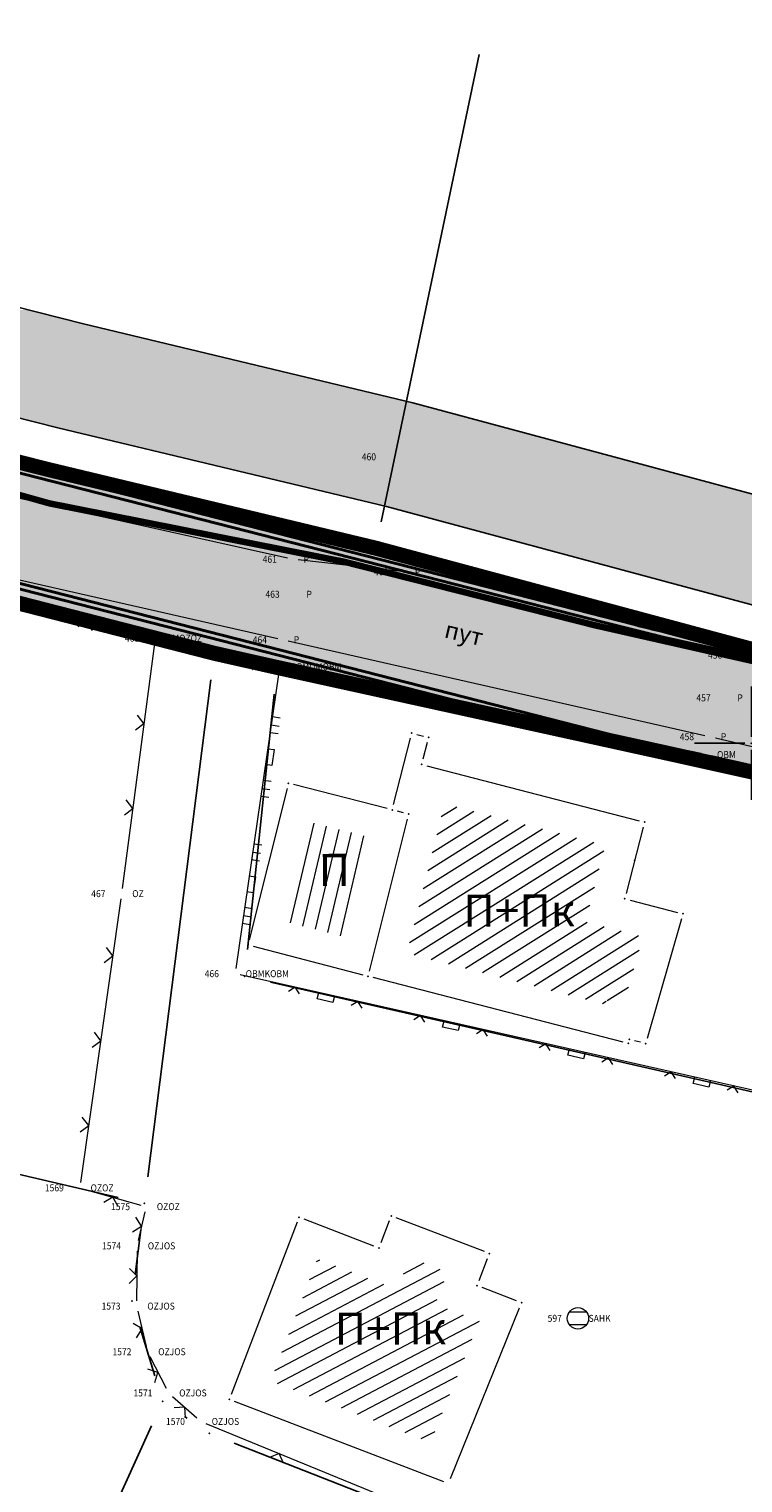
# Model space of a CAD drawing. Units: metres. Extents: x 7 to 1185, y 7 to 807.
# Drawn here: x 743 to 777, y 687 to 755 of the extents above; entities that cross this region are included whole.
import ezdxf
from ezdxf.enums import TextEntityAlignment as Align

# ---------------------------------------------------------------- set-up
doc = ezdxf.new("R2010")
doc.units = ezdxf.units.M
doc.header["$LTSCALE"] = 0.5
for name, color, linetype in [('001_GRANICA PLANA', 37, 'Continuous'), ('005_Regulaciona linija', 1, 'Continuous'), ('102_G_Parcele_granice', 7, 'Continuous'), ('107_G_Detaljne_tacke_kodovi', 5, 'Continuous'), ('107_G_Detaljne_tacke_oznake', 3, 'Continuous'), ('107_G_Katastarske_tacke', 7, 'Continuous'), ('107_G_Katastarske_tacke_objekti', 7, 'Continuous'), ('107_G_Opis Lista', 7, 'Continuous'), ('110_I-EN_gasovod-Niski pritisak-PE_DN40', 92, 'Continuous'), ('161_Planirano-srafura_javne saobraćajnice', 253, 'Continuous')]:
    doc.layers.add(name, color=color, linetype=linetype)
for name, color, linetype, lineweight in [('104_G_Objekti_granice', 11, 'Continuous', 13), ('106_G_Objekti_srafure', 11, 'Continuous', 13), ('107_G_Detalj_linije', 11, 'Continuous', 13), ('108_G_Geo_tekst', 7, 'Continuous', 13), ('108_G_Topografski_znaci', 11, 'Continuous', 13), ('161_Planirano-saobraćajnice', 7, 'Continuous', 40), ('163_Postojeća spratnost', 7, 'Continuous', 13)]:
    doc.layers.add(name, color=color, linetype=linetype, lineweight=lineweight)
doc.styles.add('oznake', font='yusimc.shx')
doc.styles.add('Tahoma', font='tahoma.ttf')

# ---------------------------------------------------------------- blocks, each defined once
blk = doc.blocks.new('L18')
at = {"linetype": 'Continuous'}
for p, q in [((-0.9375, 0.1875), (-0.9375, 0)), ((-0.75, 0), (-0.75, 0.1875)), ((-0.5625, 0.1875), (-0.5625, 0)), ((-0.1875, 0.15), (0.1875, 0.15)), ((-0.1875, 0), (-0.1875, 0.15)), ((0.1875, 0.15), (0.1875, 0)), ((0.5625, 0.1875), (0.5625, 0)), ((0.75, 0), (0.75, 0.1875)), ((0.9375, 0.1875), (0.9375, 0))]:
    blk.add_line(p, q, dxfattribs=at)
blk = doc.blocks.new('L35')
at = {"linetype": 'Continuous'}
for p, q in [((-0.3, 0), (-0.3, 0.175)), ((0, 0), (0, 0.175)), ((0.3, 0), (0.3, 0.175))]:
    blk.add_line(p, q, dxfattribs=at)
blk = doc.blocks.new('L12')
at = {"linetype": 'Continuous'}
for p, q in [((-0.175, 0.175), (0, 0)), ((0, 0), (0.175, 0.175))]:
    blk.add_line(p, q, dxfattribs=at)
blk = doc.blocks.new('T1')
at = {"linetype": 'Continuous'}
blk.add_point((0, 0), dxfattribs=at)
blk.add_attdef('OZN-TAC', (0, 0), '', height=5)
blk = doc.blocks.new('L22')
at = {"linetype": 'Continuous'}
for p, q in [((-0.881, 0.131), (-0.75, 0)), ((-0.75, 0), (-0.618, 0.131)), ((-0.187, 0.15), (0.188, 0.15)), ((-0.187, 0), (-0.187, 0.15)), ((0.188, 0.15), (0.188, 0)), ((0.619, 0.131), (0.75, 0)), ((0.75, 0), (0.882, 0.131))]:
    blk.add_line(p, q, dxfattribs=at)
blk = doc.blocks.new('T388')
at = {"linetype": 'Continuous'}
for p, q in [((-0.8, 0.6), (0.8, 0.6)), ((0.8, -0.6), (-0.8, -0.6))]:
    blk.add_line(p, q, dxfattribs=at)
blk.add_circle((0, 0), 1, dxfattribs=at)
blk = doc.blocks.new('KRSTIC')
at = {"layer": '107_G_Opis Lista'}
for p, q in [((0, 0.6), (0, 5.3)), ((0.6, 0), (5.3, 0)), ((-0.6, 0), (-5.3, 0)), ((0, -0.6), (0, -5.3))]:
    blk.add_line(p, q, dxfattribs=at)
blk.add_point((0, 0), dxfattribs=at)

msp = doc.modelspace()

# ---------------------------------------------------------------- hatches: boundary and pattern name
at = {"layer": '106_G_Objekti_srafure'}
h = msp.add_hatch(dxfattribs=at)
h.set_pattern_fill('LINE', color=256, scale=6, angle=32.15361, style=0)
h.set_pattern_definition([(32.153611111, (-7526972.55164, -4822427.78414), (-0.319314576443, 0.507974567108), [])])
h.paths.add_polyline_path([(771.961, 712.917), (769.29, 713.607), (770.21, 717.187), (762.696, 719.129), (762.541, 718.513), (762.542, 718.513), (761.25, 713.367), (761.25, 713.367), (760.943, 712.145), (770.205, 709.751), (770.255, 709.943), (771.055, 709.735)])
h = msp.add_hatch(dxfattribs=at)
h.set_pattern_fill('LINE', color=256, scale=6, angle=256.69917, style=0)
h.set_pattern_definition([(256.699166667, (-7526972.55164, -4822427.78414), (0.583905283243, -0.138038327132), [])])
h.paths.add_polyline_path([(756.494, 718.247), (759.207, 717.552), (758.039, 712.898), (755.332, 713.602)])
h = msp.add_hatch(dxfattribs=at)
h.set_pattern_fill('LINE', color=256, scale=6, angle=27.74139, style=0)
h.set_pattern_definition([(27.741388889, (-7526972.55164, -4822427.78414), (-0.279288889287, 0.5310345336), [])])
h.paths.add_polyline_path([(763.875, 693.827), (764.333, 694.963), (762.275, 695.754), (762.854, 697.253), (761.073, 697.936), (760.503, 696.436), (759.332, 696.885), (759.332, 696.884), (757.233, 697.689), (756.769, 697.867), (754.583, 692.168), (762.047, 689.304), (763.875, 693.827)])
at = {"layer": '161_Planirano-srafura_javne saobraćajnice'}
h = msp.add_hatch(color=256, dxfattribs=at)
h.dxf.hatch_style = 1
edge = h.paths.add_edge_path(flags=16)
edge.add_line((702.595, 738.59), (697.306, 739.965))
edge.add_line((697.306, 739.965), (680.866, 743.065))
edge.add_line((680.866, 743.065), (675.606, 743.675))
edge.add_line((675.606, 743.675), (674.106, 743.845))
edge.add_line((674.106, 743.845), (662.196, 744.815))
edge.add_line((662.196, 744.815), (654.586, 744.575))
edge.add_line((654.586, 744.575), (633.586, 743.925))
edge.add_line((633.586, 743.925), (626.636, 745.105))
edge.add_line((626.636, 745.105), (626.311, 742.422))
edge.add_line((626.311, 742.422), (619.932, 743.681))
edge.add_line((619.932, 743.681), (619.07, 739.316))
edge.add_line((619.07, 739.316), (625.773, 737.992))
edge.add_line((625.773, 737.992), (625.256, 733.725))
edge.add_line((625.256, 733.725), (608.786, 739.485))
edge.add_line((608.786, 739.485), (592.566, 744.755))
edge.add_line((592.566, 744.755), (578.726, 749.245))
edge.add_line((578.726, 749.245), (572.546, 751.265))
edge.add_line((572.546, 751.265), (568.516, 752.575))
edge.add_line((568.516, 752.575), (547.546, 759.425))
edge.add_line((547.546, 759.425), (540.746, 761.645))
edge.add_line((540.746, 761.645), (529.656, 765.055))
edge.add_line((529.656, 765.055), (525.836, 766.225))
edge.add_line((525.836, 766.225), (506.926, 772.025))
edge.add_line((506.926, 772.025), (495.256, 775.605))
edge.add_line((495.256, 775.605), (486.436, 776.945))
edge.add_line((486.436, 776.945), (477.806, 768.505))
edge.add_line((477.806, 768.505), (465.506, 755.995))
edge.add_line((465.506, 755.995), (455.113, 745.445))
edge.add_line((455.113, 745.445), (452.206, 742.485))
edge.add_line((452.206, 742.485), (438.426, 727.765))
edge.add_line((438.426, 727.765), (431.546, 720.405))
edge.add_line((431.546, 720.405), (418.506, 708.565))
edge.add_line((418.506, 708.565), (415.096, 705.475))
edge.add_line((415.096, 705.475), (409.016, 699.955))
edge.add_line((409.016, 699.955), (403.016, 694.085))
edge.add_line((403.016, 694.085), (398.556, 689.145))
edge.add_line((398.556, 689.145), (395.676, 684.565))
edge.add_line((395.676, 684.565), (401.536, 672.005))
edge.add_line((401.536, 672.005), (409.236, 652.435))
edge.add_line((409.236, 652.435), (415.496, 637.145))
edge.add_line((415.496, 637.145), (418.264, 630.211))
edge.add_arc((422.423, 632.507), 4.75, 208.90427, 258.03359)
edge.add_line((421.438, 627.86), (564.134, 597.616))
edge.add_arc((554.544, 552.371), 46.25, 59.45767, 78.03359, ccw=False)
edge.add_line((578.047, 592.204), (624.255, 564.94))
edge.add_arc((628.447, 572.046), 8.25, 239.45828, 329.45805)
edge.add_line((635.552, 567.853), (665.265, 618.21))
edge.add_arc((597.011, 658.483), 79.25, 329.45744, 335.46409)
edge.add_line((669.105, 625.574), (679.082, 647.431))
edge.add_arc((406.172, 772.01), 300, 335.46409, 349.04879)
edge.add_line((700.709, 715.018), (704.27, 733.422))
edge.add_arc((698.609, 734.442), 5.752, 349.78289, 406.13905)
h.paths.add_polyline_path([(387.596, 371.935), (390.876, 368.305), (392.506, 364.395), (393.106, 354.695), (393.306, 350.165), (394.096, 332.615), (393.936, 329.385), (393.316, 316.245), (392.146, 291.765), (382.546, 290.145), (379.746, 290.075), (365.756, 289.735), (355.696, 289.485), (339.286, 289.085), (323.656, 289.615), (309.336, 290.105), (306.856, 289.945), (294.806, 289.185), (277.866, 288.115), (276.026, 287.725), (265.086, 285.445), (259.016, 284.625), (252.236, 283.475), (242.816, 282.845), (228.796, 281.905), (219.956, 281.665), (216.406, 281.565), (207.366, 281.315), (193.996, 279.045), (191.496, 278.625), (169.266, 276.025), (147.213, 274.683), (146.883, 276.031), (148.396, 293.285), (149.956, 311.085), (152.686, 329.505), (155.626, 348.185), (158.276, 360.815), (162.116, 376.675), (166.986, 395.745), (172.138, 414.529), (177.616, 434.495), (185.039, 457.71), (185.429, 457.962), (186.337, 458.039), (206.626, 442.635), (221.606, 431.915), (234.816, 424.035), (251.386, 414.615), (275.766, 407.765), (296.116, 402.995), (308.396, 398.855), (317.086, 395.665), (334.076, 389.535), (339.086, 387.715), (351.516, 384.265), (354.406, 383.465), (362.606, 381.185), (381.836, 375.745)], flags=16)
edge = h.paths.add_edge_path()
edge.add_line((456.61, 406.152), (456.366, 407.681))
edge.add_line((456.366, 407.681), (456.19, 409.22))
edge.add_line((456.19, 409.22), (456.082, 410.765))
edge.add_line((456.082, 410.765), (456.043, 412.313))
edge.add_line((456.043, 412.313), (455.962, 436.572))
edge.add_line((455.962, 436.572), (455.969, 437.625))
edge.add_line((455.969, 437.625), (455.995, 438.679))
edge.add_line((455.995, 438.679), (456.042, 439.731))
edge.add_line((456.042, 439.731), (456.109, 440.783))
edge.add_line((456.109, 440.783), (459.501, 486.969))
edge.add_line((459.501, 486.969), (465.746, 486.175))
edge.add_line((465.746, 486.175), (465.054, 482.139))
edge.add_line((465.054, 482.139), (464.766, 480.455))
edge.add_line((464.766, 480.455), (463.866, 478.135))
edge.add_line((463.866, 478.135), (462.406, 455.755))
edge.add_line((462.406, 455.755), (460.956, 438.505))
edge.add_line((460.956, 438.505), (461.256, 425.625))
edge.add_line((461.256, 425.625), (461.026, 417.475))
edge.add_line((461.026, 417.475), (461.366, 408.065))
edge.add_line((461.366, 408.065), (463.256, 401.625))
edge.add_line((463.256, 401.625), (464.936, 390.745))
edge.add_line((464.936, 390.745), (459.346, 389.375))
edge.add_line((459.346, 389.375), (458.095, 388.664))
edge.add_line((458.095, 388.664), (456.865, 388.068))
edge.add_line((456.865, 388.068), (453.166, 386.365))
edge.add_line((453.166, 386.365), (445.323, 383.425))
edge.add_line((445.323, 383.425), (435.906, 379.195))
edge.add_line((435.906, 379.195), (426.936, 375.835))
edge.add_line((426.936, 375.835), (422.326, 374.175))
edge.add_line((422.326, 374.175), (410.536, 369.935))
edge.add_line((410.536, 369.935), (401.226, 368.295))
edge.add_line((401.226, 368.295), (400.496, 363.895))
edge.add_line((400.496, 363.895), (399.786, 352.485))
edge.add_line((399.786, 352.485), (399.566, 331.595))
edge.add_line((399.566, 331.595), (399.106, 314.595))
edge.add_line((399.106, 314.595), (399.296, 299.995))
edge.add_line((399.296, 299.995), (400.186, 293.535))
edge.add_line((400.186, 293.535), (402.966, 293.395))
edge.add_line((402.966, 293.395), (422.456, 297.105))
edge.add_line((422.456, 297.105), (429.456, 298.505))
edge.add_line((429.456, 298.505), (445.686, 301.845))
edge.add_line((445.686, 301.845), (470.106, 306.185))
edge.add_line((470.106, 306.185), (472.696, 306.715))
edge.add_line((472.696, 306.715), (485.786, 309.945))
edge.add_line((485.786, 309.945), (493.706, 312.345))
edge.add_line((493.706, 312.345), (505.026, 315.125))
edge.add_line((505.026, 315.125), (516.826, 318.405))
edge.add_line((516.826, 318.405), (524.306, 321.125))
edge.add_line((524.306, 321.125), (536.376, 325.885))
edge.add_line((536.376, 325.885), (547.116, 329.825))
edge.add_line((547.116, 329.825), (551.056, 331.385))
edge.add_line((551.056, 331.385), (569.147, 338.688))
edge.add_line((569.147, 338.688), (576.043, 342.288))
edge.add_line((576.043, 342.288), (589.316, 349.505))
edge.add_line((589.316, 349.505), (607.386, 360.935))
edge.add_line((607.386, 360.935), (621.706, 368.845))
edge.add_line((621.706, 368.845), (625.986, 370.995))
edge.add_line((625.986, 370.995), (638.096, 377.095))
edge.add_line((638.096, 377.095), (645.286, 380.845))
edge.add_line((645.286, 380.845), (658.726, 386.495))
edge.add_line((658.726, 386.495), (675.786, 392.145))
edge.add_line((675.786, 392.145), (672.026, 400.635))
edge.add_line((672.026, 400.635), (667.686, 407.945))
edge.add_line((667.686, 407.945), (660.506, 416.355))
edge.add_line((660.506, 416.355), (650.976, 425.125))
edge.add_line((650.976, 425.125), (636.216, 436.005))
edge.add_line((636.216, 436.005), (629.296, 442.595))
edge.add_line((629.296, 442.595), (626.186, 445.545))
edge.add_line((626.186, 445.545), (615.846, 450.095))
edge.add_line((615.846, 450.095), (609.706, 452.805))
edge.add_line((609.706, 452.805), (598.606, 456.045))
edge.add_line((598.606, 456.045), (594.856, 457.145))
edge.add_line((594.856, 457.145), (579.622, 461.682))
edge.add_line((579.622, 461.682), (570.956, 464.485))
edge.add_line((570.956, 464.485), (557.486, 469.295))
edge.add_line((557.486, 469.295), (549.756, 471.975))
edge.add_line((549.756, 471.975), (542.996, 473.575))
edge.add_line((542.996, 473.575), (536.806, 475.035))
edge.add_line((536.806, 475.035), (517.766, 478.795))
edge.add_line((517.766, 478.795), (500.586, 482.145))
edge.add_line((500.586, 482.145), (494.006, 483.425))
edge.add_line((494.006, 483.425), (483.106, 485.145))
edge.add_line((483.106, 485.145), (465.746, 486.175))
edge.add_line((465.746, 486.175), (459.501, 486.969))
edge.add_line((459.501, 486.969), (459.492, 487.768))
edge.add_line((459.492, 487.768), (459.35, 488.554))
edge.add_line((459.35, 488.554), (459.007, 489.451))
edge.add_line((459.007, 489.451), (458.492, 490.26))
edge.add_line((458.492, 490.26), (458.015, 490.78))
edge.add_line((458.015, 490.78), (457.454, 491.231))
edge.add_line((457.454, 491.231), (456.82, 491.599))
edge.add_line((456.82, 491.599), (456.194, 491.846))
edge.add_line((456.194, 491.846), (455.524, 492.006))
edge.add_line((455.524, 492.006), (389.824, 502.667))
edge.add_line((389.824, 502.667), (383.355, 503.926))
edge.add_line((383.355, 503.926), (304.613, 521.788))
edge.add_line((304.613, 521.788), (300.002, 522.997))
edge.add_line((300.002, 522.997), (244.476, 538.235))
edge.add_line((244.476, 538.235), (238.015, 541.443))
edge.add_arc((286.513, 651.206), 120, 243.08946, 246.1621, ccw=False)
edge.add_line((232.201, 544.2), (221.836, 549.475))
edge.add_line((221.836, 549.475), (220.646, 550.065))
edge.add_line((220.646, 550.065), (193.906, 563.545))
edge.add_line((193.906, 563.545), (171.706, 574.905))
edge.add_line((171.706, 574.905), (154.606, 583.475))
edge.add_line((154.606, 583.475), (124.529, 598.973))
edge.add_line((124.529, 598.973), (123.205, 599.654))
edge.add_line((123.205, 599.654), (124.296, 603.435))
edge.add_line((124.296, 603.435), (124.641, 604.636))
edge.add_line((124.641, 604.636), (125.24, 604.231))
edge.add_line((125.24, 604.231), (156.398, 588.176))
edge.add_line((156.398, 588.176), (157.347, 587.694))
edge.add_line((157.347, 587.694), (173.718, 579.489))
edge.add_line((173.718, 579.489), (174.196, 579.248))
edge.add_line((174.196, 579.248), (193.035, 569.686))
edge.add_line((193.035, 569.686), (207.736, 562.224))
edge.add_line((207.736, 562.224), (221.532, 555.222))
edge.add_line((221.532, 555.222), (234.464, 548.659))
edge.add_line((234.464, 548.659), (239.143, 546.415))
edge.add_line((239.143, 546.415), (245.756, 544.295))
edge.add_line((245.756, 544.295), (255.919, 540.35))
edge.add_line((255.919, 540.35), (279.725, 533.78))
edge.add_line((279.725, 533.78), (303.532, 527.21))
edge.add_line((303.532, 527.21), (305.498, 526.711))
edge.add_line((305.498, 526.711), (307.482, 526.293))
edge.add_line((307.482, 526.293), (384.464, 508.801))
edge.add_line((384.464, 508.801), (390.625, 507.602))
edge.add_line((390.625, 507.602), (451.064, 497.795))
edge.add_line((451.064, 497.795), (452.271, 497.728))
edge.add_line((452.271, 497.728), (453.344, 497.883))
edge.add_line((453.344, 497.883), (454.243, 498.182))
edge.add_line((454.243, 498.182), (455.08, 498.624))
edge.add_line((455.08, 498.624), (455.914, 499.315))
edge.add_line((455.914, 499.315), (456.679, 500.203))
edge.add_line((456.679, 500.203), (457.248, 501.155))
edge.add_line((457.248, 501.155), (457.522, 501.919))
edge.add_line((457.522, 501.919), (448.226, 529.465))
edge.add_line((448.226, 529.465), (447.709, 531.003))
edge.add_line((447.709, 531.003), (443.35, 543.921))
edge.add_line((443.35, 543.921), (439.367, 555.726))
edge.add_line((439.367, 555.726), (438.196, 558.685))
edge.add_line((438.196, 558.685), (430.466, 575.705))
edge.add_line((430.466, 575.705), (423.616, 596.045))
edge.add_line((423.616, 596.045), (423.049, 597.793))
edge.add_line((423.049, 597.793), (418.594, 609.22))
edge.add_line((418.594, 609.22), (417.377, 612.586))
edge.add_line((417.377, 612.586), (416.977, 613.758))
edge.add_line((416.977, 613.758), (411.666, 624.135))
edge.add_line((411.666, 624.135), (407.056, 633.135))
edge.add_line((407.056, 633.135), (402.186, 647.355))
edge.add_line((402.186, 647.355), (392.786, 668.545))
edge.add_line((392.786, 668.545), (387.176, 677.005))
edge.add_line((387.176, 677.005), (384.036, 677.315))
edge.add_line((384.036, 677.315), (352.736, 656.675))
edge.add_line((352.736, 656.675), (347.146, 653.375))
edge.add_line((347.146, 653.375), (336.786, 648.855))
edge.add_line((336.786, 648.855), (324.136, 645.695))
edge.add_line((324.136, 645.695), (320.419, 645.771))
edge.add_arc((312.25, 722.118), 76.783, 263.95219, 276.10746, ccw=False)
edge.add_line((304.16, 645.762), (298.776, 645.445))
edge.add_line((298.776, 645.445), (282.996, 647.641))
edge.add_arc((286.369, 706.859), 59.313, 253.79411, 266.74019, ccw=False)
edge.add_line((269.815, 649.902), (267.356, 650.335))
edge.add_line((267.356, 650.335), (258.656, 653.895))
edge.add_line((258.656, 653.895), (255.315, 656.57))
edge.add_arc((285.512, 703.136), 55.5, 225.59046, 237.03814, ccw=False)
edge.add_line((246.674, 663.489), (243.036, 666.985))
edge.add_line((243.036, 666.985), (232.326, 677.445))
edge.add_line((232.326, 677.445), (225.256, 684.47))
edge.add_line((225.256, 684.47), (221.908, 687.75))
edge.add_line((221.908, 687.75), (219.991, 689.628))
edge.add_line((219.991, 689.628), (211.386, 695.915))
edge.add_line((211.386, 695.915), (210.766, 696.715))
edge.add_line((210.766, 696.715), (205.876, 702.995))
edge.add_line((205.876, 702.995), (201.346, 711.125))
edge.add_line((201.346, 711.125), (199.776, 713.934))
edge.add_line((199.776, 713.934), (196.416, 721.185))
edge.add_line((196.416, 721.185), (192.996, 728.575))
edge.add_line((192.996, 728.575), (178.666, 756.875))
edge.add_line((178.666, 756.875), (171.436, 760.575))
edge.add_line((171.436, 760.575), (177.336, 776.585))
edge.add_line((177.336, 776.585), (184.356, 762.885))
edge.add_line((184.356, 762.885), (188.316, 759.495))
edge.add_line((188.316, 759.495), (188.026, 755.645))
edge.add_line((188.026, 755.645), (197.326, 734.325))
edge.add_line((197.326, 734.325), (198.636, 731.085))
edge.add_line((198.636, 731.085), (200.926, 725.485))
edge.add_line((200.926, 725.485), (201.956, 722.915))
edge.add_line((201.956, 722.915), (204.514, 717.567))
edge.add_arc((258.64, 743.458), 60, 205.56364, 225.59046)
edge.add_line((216.654, 700.596), (227.345, 690.123))
edge.add_line((227.345, 690.123), (227.876, 689.725))
edge.add_line((227.876, 689.725), (238.955, 679.685))
edge.add_line((238.955, 679.685), (245.204, 672.628))
edge.add_line((245.204, 672.628), (250.523, 667.418))
edge.add_arc((285.629, 703.337), 50.226, 225.65521, 253.4112)
edge.add_line((271.29, 655.202), (272.495, 654.94))
edge.add_line((272.495, 654.94), (279.115, 653.547))
edge.add_arc((284.736, 695.997), 42.821, 262.45724, 265.11567)
edge.add_line((281.09, 653.332), (306.244, 651.099))
edge.add_arc((312.306, 720.042), 69.209, 264.97483, 273.45584)
edge.add_line((316.478, 650.959), (316.956, 651.035))
edge.add_line((316.956, 651.035), (317.132, 651.075))
edge.add_line((317.132, 651.075), (328.526, 653.515))
edge.add_line((328.526, 653.515), (339.656, 657.535))
edge.add_line((339.656, 657.535), (349.576, 662.105))
edge.add_line((349.576, 662.105), (353.536, 664.905))
edge.add_line((353.536, 664.905), (372.946, 678.625))
edge.add_line((372.946, 678.625), (379.856, 684.405))
edge.add_line((379.856, 684.405), (389.336, 692.455))
edge.add_line((389.336, 692.455), (391.426, 697.065))
edge.add_line((391.426, 697.065), (398.636, 706.315))
edge.add_line((398.636, 706.315), (403.616, 716.525))
edge.add_line((403.616, 716.525), (420.756, 733.735))
edge.add_line((420.756, 733.735), (432.906, 745.285))
edge.add_line((432.906, 745.285), (461.486, 769.215))
edge.add_line((461.486, 769.215), (472.806, 780.725))
edge.add_line((472.806, 780.725), (475.326, 783.275))
edge.add_line((475.326, 783.275), (479.386, 787.405))
edge.add_line((479.386, 787.405), (487.216, 794.175))
edge.add_line((487.216, 794.175), (493.146, 787.605))
edge.add_line((493.146, 787.605), (500.026, 785.065))
edge.add_line((500.026, 785.065), (503.106, 783.845))
edge.add_line((503.106, 783.845), (518.946, 779.455))
edge.add_line((518.946, 779.455), (526.306, 777.355))
edge.add_line((526.306, 777.355), (564.046, 766.525))
edge.add_line((564.046, 766.525), (594.596, 759.295))
edge.add_line((594.596, 759.295), (604.506, 756.945))
edge.add_line((604.506, 756.945), (609.926, 755.665))
edge.add_line((609.926, 755.665), (624.486, 753.675))
edge.add_line((624.486, 753.675), (628.456, 753.135))
edge.add_line((628.456, 753.135), (636.956, 751.695))
edge.add_line((636.956, 751.695), (641.586, 751.405))
edge.add_line((641.586, 751.405), (644.526, 751.655))
edge.add_line((644.526, 751.655), (648.616, 752.005))
edge.add_line((648.616, 752.005), (656.716, 752.695))
edge.add_line((656.716, 752.695), (672.666, 751.365))
edge.add_line((672.666, 751.365), (695.716, 746.645))
edge.add_line((695.716, 746.645), (699.566, 745.825))
edge.add_line((699.566, 745.825), (707.866, 744.135))
edge.add_line((707.866, 744.135), (722.386, 740.245))
edge.add_line((722.386, 740.245), (744.156, 734.735))
edge.add_line((744.156, 734.735), (759.486, 731.055))
edge.add_line((759.486, 731.055), (779.128, 725.776))
edge.add_line((779.128, 725.776), (794.072, 722.457))
edge.add_line((794.072, 722.457), (800.246, 721.155))
edge.add_line((800.246, 721.155), (802.103, 720.655))
edge.add_line((802.103, 720.655), (802.658, 720.515))
edge.add_line((802.658, 720.515), (819.229, 716.275))
edge.add_arc((832.96, 770.005), 55.456, 255.66534, 257.91163)
edge.add_line((821.346, 715.778), (844.071, 710.903))
edge.add_line((844.071, 710.903), (844.482, 710.813))
edge.add_line((844.482, 710.813), (852.788, 708.976))
edge.add_line((852.788, 708.976), (858.246, 707.875))
edge.add_line((858.246, 707.875), (862.119, 707.006))
edge.add_arc((862.336, 712.752), 5.75, 267.84478, 303.29268)
edge.add_line((865.492, 707.946), (865.266, 706.285))
edge.add_line((865.266, 706.285), (863.626, 700.945))
edge.add_line((863.626, 700.945), (862.847, 700.191))
edge.add_arc((858.777, 696.129), 5.75, 44.94434, 77.52439)
edge.add_line((860.019, 701.743), (841.886, 705.755))
edge.add_line((841.886, 705.755), (829.796, 708.325))
edge.add_line((829.796, 708.325), (819.006, 710.655))
edge.add_line((819.006, 710.655), (800.366, 715.425))
edge.add_line((800.366, 715.425), (799.429, 715.633))
edge.add_line((799.429, 715.633), (785.739, 718.674))
edge.add_line((785.739, 718.674), (773.067, 721.488))
edge.add_line((773.067, 721.488), (754.876, 725.485))
edge.add_line((754.876, 725.485), (751.946, 726.145))
edge.add_line((751.946, 726.145), (737.826, 729.765))
edge.add_line((737.826, 729.765), (723.076, 733.265))
edge.add_line((723.076, 733.265), (714.836, 735.407))
edge.add_arc((716.58, 729.928), 5.75, 107.65362, 169.04879)
edge.add_line((710.935, 731.02), (707.575, 713.677))
edge.add_arc((406.166, 771.998), 307, 335.46409, 349.04879, ccw=False)
edge.add_line((685.444, 644.512), (675.347, 622.393))
edge.add_arc((601.888, 655.925), 80.75, 329.45744, 335.46409, ccw=False)
edge.add_line((671.434, 614.89), (641.575, 564.284))
edge.add_arc((628.441, 572.034), 15.25, 239.45767, 329.45744, ccw=False)
edge.add_line((620.691, 558.9), (574.484, 586.164))
edge.add_arc((554.538, 552.36), 39.25, 59.45767, 78.03359)
edge.add_line((562.676, 590.757), (429.667, 618.96))
edge.add_arc((428.683, 614.313), 4.75, 78.03359, 165.04925)
edge.add_line((424.093, 615.539), (430.886, 598.315))
edge.add_line((430.886, 598.315), (438.326, 582.485))
edge.add_line((438.326, 582.485), (440.036, 578.835))
edge.add_line((440.036, 578.835), (444.436, 561.235))
edge.add_line((444.436, 561.235), (445.226, 559.275))
edge.add_line((445.226, 559.275), (451.726, 543.655))
edge.add_line((451.726, 543.655), (451.866, 542.825))
edge.add_line((451.866, 542.825), (456.836, 529.795))
edge.add_line((456.836, 529.795), (457.176, 528.325))
edge.add_line((457.176, 528.325), (460.576, 513.755))
edge.add_line((460.576, 513.755), (460.996, 511.955))
edge.add_line((460.996, 511.955), (466.566, 498.317))
edge.add_line((466.566, 498.317), (469.307, 495.175))
edge.add_line((469.307, 495.175), (474.826, 492.565))
edge.add_line((474.826, 492.565), (490.316, 489.795))
edge.add_line((490.316, 489.795), (499.796, 488.935))
edge.add_line((499.796, 488.935), (504.106, 487.935))
edge.add_line((504.106, 487.935), (509.016, 486.785))
edge.add_line((509.016, 486.785), (513.456, 485.755))
edge.add_line((513.456, 485.755), (523.633, 483.799))
edge.add_line((523.633, 483.799), (542.354, 479.543))
edge.add_line((542.354, 479.543), (549.066, 478.065))
edge.add_line((549.066, 478.065), (559.456, 474.795))
edge.add_line((559.456, 474.795), (587.016, 466.165))
edge.add_line((587.016, 466.165), (598.876, 462.395))
edge.add_line((598.876, 462.395), (607.291, 459.878))
edge.add_line((607.291, 459.878), (623.948, 453.733))
edge.add_line((623.948, 453.733), (630.793, 449.868))
edge.add_line((630.793, 449.868), (634.616, 447.695))
edge.add_line((634.616, 447.695), (643.946, 441.625))
edge.add_line((643.946, 441.625), (646.902, 441.267))
edge.add_line((646.902, 441.267), (649.146, 438.945))
edge.add_line((649.146, 438.945), (652.306, 434.225))
edge.add_line((652.306, 434.225), (663.396, 423.605))
edge.add_line((663.396, 423.605), (668.014, 418.52))
edge.add_line((668.014, 418.52), (670.751, 416.489))
edge.add_line((670.751, 416.489), (673.116, 412.932))
edge.add_line((673.116, 412.932), (673.509, 411.266))
edge.add_line((673.509, 411.266), (676.698, 406.033))
edge.add_line((676.698, 406.033), (684.261, 396.005))
edge.add_line((684.261, 396.005), (685.888, 395.129))
edge.add_line((685.888, 395.129), (690.912, 394.264))
edge.add_line((690.912, 394.264), (705.868, 397.187))
edge.add_line((705.868, 397.187), (718.31, 400.7))
edge.add_line((718.31, 400.7), (722.427, 401.904))
edge.add_line((722.427, 401.904), (729.626, 404.815))
edge.add_line((729.626, 404.815), (732.366, 407.535))
edge.add_line((732.366, 407.535), (738.286, 411.645))
edge.add_line((738.286, 411.645), (742.116, 417.005))
edge.add_line((742.116, 417.005), (745.846, 421.215))
edge.add_line((745.846, 421.215), (751.086, 428.425))
edge.add_line((751.086, 428.425), (756.316, 435.995))
edge.add_line((756.316, 435.995), (758.316, 439.065))
edge.add_line((758.316, 439.065), (763.396, 446.865))
edge.add_line((763.396, 446.865), (765.266, 449.875))
edge.add_line((765.266, 449.875), (767.926, 454.155))
edge.add_line((767.926, 454.155), (770.91, 459.616))
edge.add_line((770.91, 459.616), (772.491, 462.288))
edge.add_line((772.491, 462.288), (778.787, 459.924))
edge.add_line((778.787, 459.924), (780.143, 461.28))
edge.add_line((780.143, 461.28), (785.699, 467.853))
edge.add_line((785.699, 467.853), (782.586, 470.153))
edge.add_line((782.586, 470.153), (778.81, 472.373))
edge.add_line((778.81, 472.373), (778.231, 472.635))
edge.add_line((778.231, 472.635), (783.806, 482.705))
edge.add_line((783.806, 482.705), (786.786, 488.065))
edge.add_line((786.786, 488.065), (793.606, 500.335))
edge.add_line((793.606, 500.335), (797.216, 497.855))
edge.add_line((797.216, 497.855), (798.106, 493.495))
edge.add_line((798.106, 493.495), (802.416, 467.435))
edge.add_line((802.416, 467.435), (806.456, 459.165))
edge.add_line((806.456, 459.165), (790.846, 454.705))
edge.add_line((790.846, 454.705), (782.176, 450.205))
edge.add_line((782.176, 450.205), (775.576, 443.405))
edge.add_line((775.576, 443.405), (761.176, 426.365))
edge.add_line((761.176, 426.365), (755.216, 418.415))
edge.add_line((755.216, 418.415), (747.106, 407.595))
edge.add_line((747.106, 407.595), (764.606, 408.895))
edge.add_line((764.606, 408.895), (782.996, 410.005))
edge.add_line((782.996, 410.005), (819.396, 410.415))
edge.add_line((819.396, 410.415), (818.956, 395.895))
edge.add_line((818.956, 395.895), (810.916, 401.335))
edge.add_line((810.916, 401.335), (801.156, 404.035))
edge.add_line((801.156, 404.035), (783.136, 404.205))
edge.add_line((783.136, 404.205), (771.053, 403.196))
edge.add_line((771.053, 403.196), (738.796, 398.025))
edge.add_line((738.796, 398.025), (722.326, 391.325))
edge.add_line((722.326, 391.325), (703.176, 386.795))
edge.add_line((703.176, 386.795), (687.746, 384.295))
edge.add_line((687.746, 384.295), (672.666, 381.619))
edge.add_line((672.666, 381.619), (661.016, 376.925))
edge.add_line((661.016, 376.925), (651.766, 373.075))
edge.add_line((651.766, 373.075), (645.216, 370.325))
edge.add_line((645.216, 370.325), (630.366, 362.385))
edge.add_line((630.366, 362.385), (615.416, 354.605))
edge.add_line((615.416, 354.605), (600.382, 345.746))
edge.add_line((600.382, 345.746), (599.686, 345.285))
edge.add_line((599.686, 345.285), (590.566, 339.875))
edge.add_line((590.566, 339.875), (577.106, 332.795))
edge.add_line((577.106, 332.795), (570.326, 329.235))
edge.add_line((570.326, 329.235), (553.556, 321.775))
edge.add_line((553.556, 321.775), (549.666, 320.215))
edge.add_line((549.666, 320.215), (547.216, 319.225))
edge.add_line((547.216, 319.225), (545.806, 318.235))
edge.add_line((545.806, 318.235), (545.546, 318.055))
edge.add_line((545.546, 318.055), (542.676, 317.115))
edge.add_line((542.676, 317.115), (539.116, 315.935))
edge.add_line((539.116, 315.935), (523.776, 310.735))
edge.add_line((523.776, 310.735), (520.156, 309.505))
edge.add_line((520.156, 309.505), (515.326, 308.465))
edge.add_line((515.326, 308.465), (508.368, 306.477))
edge.add_line((508.368, 306.477), (507.326, 306.155))
edge.add_line((507.326, 306.155), (494.666, 302.505))
edge.add_line((494.666, 302.505), (481.686, 297.875))
edge.add_line((481.686, 297.875), (465.996, 294.945))
edge.add_line((465.996, 294.945), (462.476, 294.495))
edge.add_line((462.476, 294.495), (460.106, 294.195))
edge.add_line((460.106, 294.195), (447.116, 291.555))
edge.add_line((447.116, 291.555), (431.835, 288.051))
edge.add_line((431.835, 288.051), (425.286, 287.045))
edge.add_line((425.286, 287.045), (415.806, 284.885))
edge.add_line((415.806, 284.885), (400.136, 281.325))
edge.add_line((400.136, 281.325), (392.878, 280.931))
edge.add_line((392.878, 280.931), (392.873, 279.709))
edge.add_line((392.873, 279.709), (384.716, 279.375))
edge.add_line((384.716, 279.375), (352.976, 278.135))
edge.add_line((352.976, 278.135), (340.886, 277.665))
edge.add_line((340.886, 277.665), (334.896, 278.015))
edge.add_line((334.896, 278.015), (329.806, 278.315))
edge.add_line((329.806, 278.315), (308.656, 279.545))
edge.add_line((308.656, 279.545), (306.446, 279.675))
edge.add_line((306.446, 279.675), (292.206, 279.125))
edge.add_line((292.206, 279.125), (274.086, 277.325))
edge.add_line((274.086, 277.325), (242.446, 273.995))
edge.add_line((242.446, 273.995), (224.846, 272.195))
edge.add_line((224.846, 272.195), (211.936, 269.225))
edge.add_line((211.936, 269.225), (207.326, 268.815))
edge.add_line((207.326, 268.815), (190.076, 267.795))
edge.add_line((190.076, 267.795), (179.696, 266.355))
edge.add_line((179.696, 266.355), (152.226, 265.605))
edge.add_line((152.226, 265.605), (149.056, 265.295))
edge.add_line((149.056, 265.295), (137.376, 264.155))
edge.add_line((137.376, 264.155), (122.176, 265.755))
edge.add_line((122.176, 265.755), (104.246, 274.395))
edge.add_line((104.246, 274.395), (91.596, 280.708))
edge.add_line((91.596, 280.708), (85.747, 283.395))
edge.add_line((85.747, 283.395), (73.628, 288.877))
edge.add_line((73.628, 288.877), (73.026, 289.149))
edge.add_line((73.026, 289.149), (42.099, 301.039))
edge.add_line((42.099, 301.039), (36.02, 298.367))
edge.add_line((36.02, 298.367), (39.386, 312.625))
edge.add_line((39.386, 312.625), (39.511, 313.036))
edge.add_line((39.511, 313.036), (46.305, 310.472))
edge.add_line((46.305, 310.472), (74.837, 300.034))
edge.add_line((74.837, 300.034), (84.479, 296.347))
edge.add_line((84.479, 296.347), (84.548, 296.051))
edge.add_line((84.548, 296.051), (98.042, 288.957))
edge.add_line((98.042, 288.957), (101.524, 287.244))
edge.add_line((101.524, 287.244), (116.117, 279.714))
edge.add_line((116.117, 279.714), (124.546, 277.404))
edge.add_line((124.546, 277.404), (132.106, 276.16))
edge.add_line((132.106, 276.16), (140.289, 275.775))
edge.add_line((140.289, 275.775), (140.516, 276.975))
edge.add_line((140.516, 276.975), (143.156, 306.515))
edge.add_line((143.156, 306.515), (144.326, 314.355))
edge.add_line((144.326, 314.355), (146.776, 332.285))
edge.add_line((146.776, 332.285), (148.496, 344.925))
edge.add_line((148.496, 344.925), (153.236, 365.965))
edge.add_line((153.236, 365.965), (154.711, 369.078))
edge.add_line((154.711, 369.078), (158.455, 383.238))
edge.add_line((158.455, 383.238), (159.558, 387.277))
edge.add_line((159.558, 387.277), (161.803, 396.949))
edge.add_line((161.803, 396.949), (165.203, 407.531))
edge.add_line((165.203, 407.531), (168.806, 424.675))
edge.add_line((168.806, 424.675), (174.296, 442.855))
edge.add_line((174.296, 442.855), (180.503, 461.468))
edge.add_arc((177.126, 461.809), 3.395, 354.24048, 372.57811)
edge.add_line((180.439, 462.548), (158.496, 479.705))
edge.add_line((158.496, 479.705), (146.216, 490.995))
edge.add_line((146.216, 490.995), (145.206, 492.105))
edge.add_line((145.206, 492.105), (137.046, 500.075))
edge.add_line((137.046, 500.075), (134.306, 502.795))
edge.add_line((134.306, 502.795), (125.196, 511.615))
edge.add_line((125.196, 511.615), (102.884, 534.719))
edge.add_line((102.884, 534.719), (102.376, 535.245))
edge.add_line((102.376, 535.245), (105.196, 542.225))
edge.add_line((105.196, 542.225), (106.849, 540.681))
edge.add_line((106.849, 540.681), (121.833, 524.356))
edge.add_line((121.833, 524.356), (136.816, 508.03))
edge.add_line((136.816, 508.03), (139.886, 504.745))
edge.add_line((139.886, 504.745), (143.015, 501.516))
edge.add_line((143.015, 501.516), (146.874, 497.689))
edge.add_line((146.874, 497.689), (149.445, 495.23))
edge.add_line((149.445, 495.23), (153.054, 491.894))
edge.add_line((153.054, 491.894), (158.632, 486.988))
edge.add_line((158.632, 486.988), (164.354, 482.25))
edge.add_line((164.354, 482.25), (170.705, 477.317))
edge.add_line((170.705, 477.317), (172.876, 475.635))
edge.add_line((172.876, 475.635), (196.206, 458.545))
edge.add_line((196.206, 458.545), (222.228, 438.609))
edge.add_line((222.228, 438.609), (226.541, 435.491))
edge.add_line((226.541, 435.491), (233.346, 432.475))
edge.add_line((233.346, 432.475), (233.084, 431.739))
edge.add_line((233.084, 431.739), (233.406, 431.559))
edge.add_line((233.406, 431.559), (238.242, 428.856))
edge.add_line((238.242, 428.856), (239.115, 428.368))
edge.add_line((239.115, 428.368), (240.277, 430.447))
edge.add_line((240.277, 430.447), (250.906, 424.235))
edge.add_line((250.906, 424.235), (266.986, 416.275))
edge.add_line((266.986, 416.275), (272.159, 414.381))
edge.add_line((272.159, 414.381), (273.52, 414.028))
edge.add_line((273.52, 414.028), (296.593, 408.148))
edge.add_line((296.593, 408.148), (300.648, 407.007))
edge.add_line((300.648, 407.007), (304.641, 405.667))
edge.add_line((304.641, 405.667), (333.863, 395.046))
edge.add_line((333.863, 395.046), (336.2, 394.24))
edge.add_line((336.2, 394.24), (338.563, 393.511))
edge.add_line((338.563, 393.511), (361.192, 386.938))
edge.add_line((361.192, 386.938), (367.257, 385.177))
edge.add_line((367.257, 385.177), (383.821, 380.365))
edge.add_line((383.821, 380.365), (385.245, 379.893))
edge.add_line((385.245, 379.893), (386.629, 379.316))
edge.add_line((386.629, 379.316), (387.981, 378.628))
edge.add_line((387.981, 378.628), (389.082, 377.967))
edge.add_line((389.082, 377.967), (390.234, 377.166))
edge.add_line((390.234, 377.166), (393.656, 375.935))
edge.add_line((393.656, 375.935), (397.057, 372.502))
edge.add_line((397.057, 372.502), (397.695, 372.546))
edge.add_line((397.695, 372.546), (398.321, 372.676))
edge.add_line((398.321, 372.676), (418.316, 378.248))
edge.add_line((418.316, 378.248), (419.819, 378.695))
edge.add_line((419.819, 378.695), (421.326, 379.202))
edge.add_line((421.326, 379.202), (423.029, 379.847))
edge.add_line((423.029, 379.847), (454.999, 392.707))
edge.add_line((454.999, 392.707), (455.761, 393.092))
edge.add_line((455.761, 393.092), (456.447, 393.602))
edge.add_line((456.447, 393.602), (457.036, 394.221))
edge.add_line((457.036, 394.221), (457.511, 394.931))
edge.add_line((457.511, 394.931), (457.843, 395.668))
edge.add_line((457.843, 395.668), (458.052, 396.448))
edge.add_line((458.052, 396.448), (458.133, 397.345))
edge.add_line((458.133, 397.345), (458.052, 398.243))
edge.add_line((458.052, 398.243), (456.61, 406.152))

# ---------------------------------------------------------------- linework, layer by layer
at = {"layer": '001_GRANICA PLANA', "color": 33, "transparency": 33554687, "flags": 128}
for points in [[(724.15, 747.019), (745.831, 741.532), (761.211, 737.84), (780.796, 732.576), (795.553, 729.298), (801.879, 727.964), (803.866, 727.43), (804.379, 727.301), (820.965, 723.056, 0.009633), (822.78, 722.63), (845.55, 717.745), (845.983, 717.651), (854.236, 715.825), (859.703, 714.722), (862.273, 714.146, -0.255522), (867.061, 713.847), (871.683, 710.932)], [(722.89, 742.18), (744.634, 736.677), (759.979, 732.993), (779.605, 727.719), (794.495, 724.412), (800.712, 723.101), (802.607, 722.591), (803.15, 722.454), (819.725, 718.212, 0.009633), (821.729, 717.741), (844.494, 712.858), (844.91, 712.767), (853.201, 710.933), (858.662, 709.831), (862.359, 709.002, 0.14473), (864.394, 709.618), (867.474, 707.676), (867.214, 705.773), (864.759, 699.588), (861.642, 686.439)]]:
    msp.add_lwpolyline(points, format="xyb", dxfattribs=at)
at = {"layer": '001_GRANICA PLANA', "const_width": 0.2}
msp.add_lwpolyline([(722.386, 740.245), (744.156, 734.735), (759.486, 731.055), (779.128, 725.776), (794.072, 722.457), (800.246, 721.155), (802.103, 720.655), (802.658, 720.515), (819.229, 716.275, 0.009633), (821.309, 715.786), (844.071, 710.903), (844.482, 710.813), (852.788, 708.976), (858.246, 707.875), (862.119, 707.006, 0.155916), (865.492, 707.946), (865.266, 706.285), (863.626, 700.945), (862.847, 700.191), (859.687, 686.863)], format="xyb", dxfattribs=at)
at = {"layer": '001_GRANICA PLANA', "color": 33, "linetype": 'Continuous'}
for points in [[(722.89, 742.18), (745.831, 741.532), (725.453, 741.532)], [(722.89, 742.18), (743.268, 742.18), (745.831, 741.532)], [(725.453, 741.532), (761.211, 737.84), (740.04, 737.84)], [(725.453, 741.532), (745.831, 741.532), (761.211, 737.84)], [(740.04, 737.84), (765.538, 736.677), (744.634, 736.677)], [(740.04, 737.84), (761.211, 737.84), (765.538, 736.677)], [(744.634, 736.677), (779.243, 732.993), (759.979, 732.993)], [(744.634, 736.677), (765.538, 736.677), (779.243, 732.993)], [(759.979, 732.993), (780.796, 732.576), (761.531, 732.576)], [(759.979, 732.993), (779.243, 732.993), (780.796, 732.576)], [(761.531, 732.576), (795.553, 729.298), (773.727, 729.298)], [(761.531, 732.576), (780.796, 732.576), (795.553, 729.298)], [(773.727, 729.298), (801.879, 727.964), (778.691, 727.964)], [(773.727, 729.298), (795.553, 729.298), (801.879, 727.964)]]:
    msp.add_solid(points, dxfattribs=at)
at = {"layer": '005_Regulaciona linija', "const_width": 0.7}
for points in [[(722.386, 740.245), (744.156, 734.735), (759.486, 731.055), (779.128, 725.776), (794.072, 722.457), (800.246, 721.155), (802.103, 720.655), (802.658, 720.515), (819.229, 716.275, 0.009633), (821.309, 715.786), (844.071, 710.903), (844.482, 710.813), (852.788, 708.976), (858.246, 707.875), (862.119, 707.006, 0.155916), (865.492, 707.946)], [(737.826, 729.765), (751.946, 726.145), (754.876, 725.485), (773.067, 721.488), (799.429, 715.633), (800.366, 715.425), (819.006, 710.655), (829.796, 708.325), (841.886, 705.755), (860.019, 701.743, -0.143124), (862.847, 700.191), (859.687, 686.863)]]:
    msp.add_lwpolyline(points, format="xyb", dxfattribs=at)
at = {"layer": '102_G_Parcele_granice', "linetype": 'Continuous'}
for p, q in [((759.743, 732.278), (764.319, 754.102)), ((745.371, 734.443), (758.271, 731.347)), ((760.693, 730.731), (780.829, 725.319)), ((739.037, 729.455), (750.735, 726.455)), ((753.657, 725.76), (753.165, 725.87)), ((797.265, 716.173), (756.097, 725.217)), ((751.788, 724.905), (748.834, 701.695)), ((753.487, 712.308), (754.745, 724.242)), ((747.458, 700.738), (672.364, 718.172)), ((754.575, 710.788), (795.447, 701.482)), ((748.518, 699.215), (748.254, 697.135)), ((749.161, 692.401), (748.461, 694.699)), ((750.674, 690.42), (750.558, 690.5)), ((746.274, 684.063), (749.008, 690.067)), ((773.622, 681.131), (752.87, 689.259))]:
    msp.add_line(p, q, dxfattribs=at)
at = {"layer": '104_G_Objekti_granice'}
for p, q in [((760.317, 719.077), (761.104, 722.183)), ((761.407, 722.361), (761.714, 722.279)), ((761.892, 721.973), (761.689, 721.197)), ((761.868, 720.892), (771.793, 718.327)), ((755.345, 719.832), (753.576, 712.767)), ((760.013, 718.897), (755.648, 720.013)), ((759.186, 711.307), (760.965, 718.392)), ((760.784, 718.698), (760.497, 718.772)), ((771.973, 718.023), (771.178, 714.927)), ((771.358, 714.622), (773.583, 714.047)), ((773.757, 713.745), (772.164, 708.155)), ((753.757, 712.462), (758.884, 711.128)), ((771.033, 707.987), (759.368, 711.002)), ((771.854, 707.978), (771.567, 708.052)), ((755.816, 699.572), (752.735, 691.538)), ((759.402, 698.464), (756.139, 699.715)), ((760.117, 699.641), (759.724, 698.609)), ((764.562, 698.204), (760.439, 699.785)), ((764.306, 696.848), (764.705, 697.882)), ((766.062, 695.905), (764.449, 696.525)), ((762.979, 687.607), (766.202, 695.583)), ((752.879, 691.215), (762.652, 687.465))]:
    msp.add_line(p, q, dxfattribs=at)
at = {"layer": '107_G_Detalj_linije'}
for p, q in [((755.37, 730.592), (732.803, 735.602)), ((731.782, 732.102), (754.912, 726.833)), ((748.939, 726.909), (731.409, 731.23)), ((760.564, 729.975), (755.863, 730.509)), ((776.173, 726.121), (761.055, 729.886)), ((749.149, 726.601), (747.644, 715.169)), ((754.753, 725.573), (749.425, 726.793)), ((755.399, 726.722), (774.856, 722.305)), ((754.961, 725.27), (752.947, 711.43)), ((774.676, 721.465), (755.241, 725.467)), ((775.343, 722.192), (791.8, 718.309)), ((791.459, 717.669), (775.165, 721.359)), ((747.577, 714.674), (745.701, 701.428)), ((796.335, 701.405), (753.155, 711.128)), ((745.906, 701.112), (748.519, 700.372)), ((748.703, 700.06), (748.394, 698.716)), ((748.336, 698.223), (748.318, 695.91)), ((748.374, 695.417), (748.766, 693.771)), ((748.937, 693.305), (749.691, 691.827)), ((749.992, 691.44), (751.135, 690.439)), ((751.554, 690.179), (773.213, 681.309))]:
    msp.add_line(p, q, dxfattribs=at)
at = {"layer": '110_I-EN_gasovod-Niski pritisak-PE_DN40', "transparency": 33554687, "const_width": 0.3, "flags": 128}
msp.add_lwpolyline([(733.766, 736.073), (744.252, 733.145), (758.024, 730.417), (769.683, 727.461), (779.349, 725.272), (780.905, 724.514), (783.512, 723.416), (791.248, 721.683), (799.858, 719.563), (809.452, 716.916), (819.125, 714.498), (828.302, 712.374), (837.428, 710.46), (846.968, 708.556), (856.518, 706.748), (862.526, 705.857), (866.463, 705.257)], dxfattribs=at)
at = {"layer": '161_Planirano-saobraćajnice'}
for p, q in [((771.498, 727.243), (706.605, 743.831)), ((771.56, 727.485), (706.667, 744.074)), ((770.259, 722.399), (717.581, 735.865)), ((770.197, 722.156), (718.004, 735.499)), ((800.568, 720.758), (773.186, 726.84)), ((800.622, 721.002), (773.241, 727.084)), ((799.429, 715.633), (772.048, 721.714)), ((799.484, 715.877), (772.102, 721.959))]:
    msp.add_line(p, q, dxfattribs=at)
for radius in [54.75, 54.5, 59.75, 60]:
    msp.add_arc((785.058, 780.287), radius, 255.66043, 257.47743, dxfattribs=at)

# ---------------------------------------------------------------- block references
at = {"layer": '107_G_Katastarske_tacke'}
for p in [(744.156, 734.735, 0.2), (759.486, 731.055, 0.2), (751.946, 726.145), (748.096, 695.895, 0.2), (749.526, 691.205, 0.2), (751.706, 689.715)]:
    msp.add_blockref('T1', p, dxfattribs=at)
at = {"layer": '107_G_Katastarske_tacke_objekti'}
for p in [(754.876, 725.485), (761.166, 722.425), (761.956, 722.215), (761.626, 720.955), (755.406, 720.075), (760.256, 718.835), (761.026, 718.635), (772.036, 718.265), (771.576, 716.475), (771.116, 714.685), (773.826, 713.985), (753.516, 712.525), (753.356, 711.065), (759.126, 711.065), (771.276, 707.925), (771.326, 708.115), (772.096, 707.915), (748.676, 700.455), (755.906, 699.805), (760.206, 699.875), (759.636, 698.375), (764.796, 698.115), (764.216, 696.615), (766.296, 695.815), (752.646, 691.305)]:
    msp.add_blockref('T1', p, dxfattribs=at)
at = {"layer": '107_G_Opis Lista', "xscale": 0.4999999719146641, "yscale": 0.4999999719146641, "zscale": 0.4999999719146641}
msp.add_blockref('KRSTIC', (777.026, 721.945), dxfattribs=at)
at = {"layer": '108_G_Topografski_znaci'}
for name, p, xscale, yscale, zscale, rotation in [('L12', (746, 727.633, 169.556), 1.999999887658656, 1.999999887658656, 1.999999887658656, 166.1525648470889), ('L35', (752.089, 726.183, 169.494), 1.999999887653656, 1.999999887653656, 1.999999887653656, 167.1055227397846), ('L18', (759.082, 724.676, 169.532), 1.999999887653656, 1.999999887653656, 1.999999887653656, 168.363785861251), ('L18', (764.959, 723.466, 169.532), 1.999999887653656, 1.999999887653656, 1.999999887653656, 168.363785861251), ('L12', (748.658, 722.868, 169.556), 1.999999887658656, 1.999999887658656, 1.999999887658656, 82.50134650473866), ('L18', (754.386, 721.319, 169.494), 1.999999887653656, 1.999999887653656, 1.999999887653656, 261.7213886910653), ('L18', (770.836, 722.256, 169.532), 1.999999887653656, 1.999999887653656, 1.999999887653656, 168.363785861251), ('L12', (748.136, 718.902, 169.556), 1.999999887658656, 1.999999887658656, 1.999999887658656, 82.50134650473866), ('L18', (753.522, 715.381, 169.494), 1.999999887653656, 1.999999887653656, 1.999999887653656, 261.7213886910653), ('L12', (747.2, 712.011, 169.645), 1.999999887658657, 1.999999887658657, 1.999999887658657, 81.9400785385319), ('L22', (757.185, 710.22), 1.999999887653656, 1.999999887653656, 1.999999887653656, 167.3106244281685), ('L22', (763.038, 708.902), 1.999999887653656, 1.999999887653656, 1.999999887653656, 167.3106244281685), ('L12', (746.639, 708.051, 169.645), 1.999999887658657, 1.999999887658657, 1.999999887658657, 81.9400785385319), ('L22', (768.892, 707.584), 1.999999887653656, 1.999999887653656, 1.999999887653656, 167.3106244281685), ('L22', (774.745, 706.266), 1.999999887653656, 1.999999887653656, 1.999999887653656, 167.3106244281685), ('L12', (746.078, 704.09, 169.645), 1.999999887658657, 1.999999887658657, 1.999999887658657, 81.9400785385319), ('L12', (747.212, 700.742, 169.534), 1.999999887658656, 1.999999887658656, 1.999999887658656, 164.1796916604118), ('L12', (748.549, 699.388, 169.698), 1.999999887658657, 1.999999887658657, 1.999999887658657, 77.05314901557784), ('L12', (748.327, 697.066, 169.577), 1.999999887658656, 1.999999887658656, 1.999999887658656, 89.55190856413452), ('L12', (748.57, 694.594, 169.654), 1.999999887658656, 1.999999887658656, 1.999999887658656, 103.395041709615), ('L12', (749.314, 692.566, 169.526), 1.999999887658656, 1.999999887658656, 1.999999887658656, 117.001726747112), ('L12', (750.563, 690.939, 169.514), 1.999999887658656, 1.999999887658656, 1.999999887658656, 138.7876432660429), ('L12', (754.98, 688.776, 169.633), 1.999999887658656, 1.999999887658656, 1.999999887658656, 157.7288026132888)]:
    msp.add_blockref(name, p, dxfattribs=dict(at, xscale=xscale, yscale=yscale, zscale=zscale, rotation=rotation))
at = {"layer": '108_G_Topografski_znaci', "xscale": 0.4999999719146641, "yscale": 0.4999999719146641, "zscale": 0.4999999719146641}
msp.add_blockref('T388', (768.925, 695.088, 169.58), dxfattribs=at)

# ---------------------------------------------------------------- texts
at = {"layer": '107_G_Detaljne_tacke_kodovi', "style": 'oznake', "width": 0.9}
for s, p in [('P', (756.115, 730.537, 169.502)), ('P', (761.313, 729.947, 169.439)), ('P', (756.247, 728.902, 169.496)), ('OMOZOZ', (749.682, 726.849, 169.556)), ('P', (755.655, 726.778, 169.444)), ('OBMOMOBM', (755.497, 725.518, 169.494)), ('P', (776.372, 724.063, 169.45)), ('P', (775.6, 722.25, 169.482)), ('OBM', (775.421, 721.415, 169.532)), ('OZ', (748.112, 714.921, 169.645)), ('OBMKOBM', (753.411, 711.183, 169.68)), ('OZOZ', (746.166, 701.181, 169.534)), ('OZOZ', (749.259, 700.304, 169.698)), ('OZJOS', (748.838, 698.473, 169.577)), ('OZJOS', (748.816, 695.66, 169.654)), ('SAHK', (769.425, 695.088, 169.58)), ('OZJOS', (749.324, 693.528, 169.526)), ('OZJOS', (750.304, 691.604, 169.514)), ('OZJOS', (751.823, 690.274, 169.633))]:
    msp.add_text(s, height=0.325, dxfattribs=at).set_placement(p, align=Align.MIDDLE_LEFT)
at = {"layer": '107_G_Detaljne_tacke_oznake', "style": 'oznake', "width": 0.9}
for s, p in [('460', (759.498, 735.321, 169.158)), ('461', (754.865, 730.537, 169.502)), ('462', (760.063, 729.947, 169.439)), ('463', (754.997, 728.902, 169.496)), ('468', (748.432, 726.849, 169.556)), ('464', (754.405, 726.778, 169.444)), ('456', (775.665, 726.061, 169.392)), ('465', (754.247, 725.518, 169.494)), ('457', (775.122, 724.063, 169.45)), ('458', (774.35, 722.25, 169.482)), ('459', (774.171, 721.415, 169.532)), ('467', (746.862, 714.921, 169.645)), ('466', (752.161, 711.183, 169.68)), ('1569', (744.916, 701.181, 169.534)), ('1575', (748.009, 700.304, 169.698)), ('1574', (747.588, 698.473, 169.577)), ('1573', (747.566, 695.66, 169.654)), ('597', (768.175, 695.088, 169.58)), ('1572', (748.074, 693.528, 169.526)), ('1571', (749.054, 691.604, 169.514)), ('1570', (750.573, 690.274, 169.633))]:
    msp.add_text(s, height=0.325, dxfattribs=at).set_placement(p, align=Align.MIDDLE_RIGHT)
at = {"layer": '108_G_Geo_tekst', "style": 'Tahoma'}
msp.add_text('пут', height=0.8, rotation=346.85507, dxfattribs=at).set_placement((763.459, 726.446), align=Align.BOTTOM_CENTER)
at = {"layer": '163_Postojeća spratnost', "style": 'Tahoma'}
for s, p in [('П', (756.81, 715.279)), ('П+Пк', (763.572, 713.375)), ('П+Пк', (757.563, 693.856))]:
    msp.add_text(s, height=1.5, rotation=0.17745, dxfattribs=at).set_placement(p)

doc.saveas('drawing.dxf')
